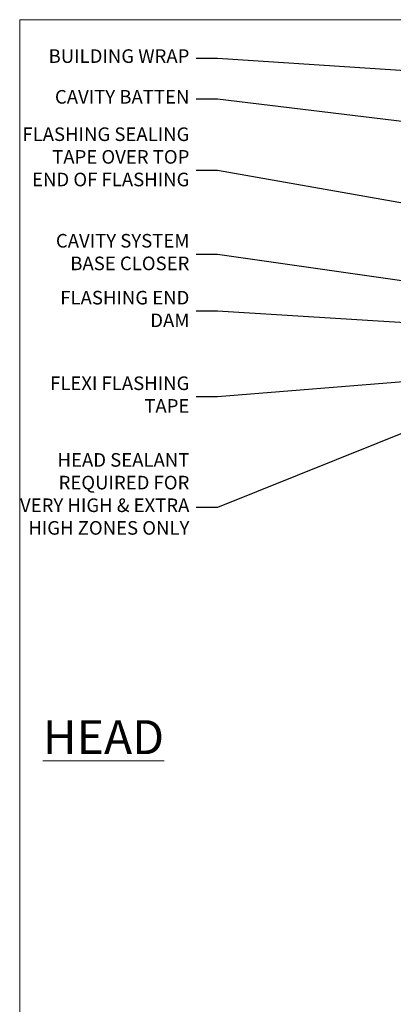
# Model space of a CAD drawing. Units: millimetres. Extents: x 0 to 380426, y -1009 to 1143.
# Drawn here: x 0 to 110, y 405 to 695 of the extents above; entities that cross this region are included whole.
import ezdxf
from ezdxf import colors
from ezdxf.entities.mleader import LeaderData, LeaderLine
from ezdxf.math import Vec2, Vec3

# ---------------------------------------------------------------- set-up
doc = ezdxf.new("R2010")
doc.units = ezdxf.units.MM
doc.layers.add('Aluminium Systems Ltd Joinery Detail', color=7, linetype='Continuous')
doc.layers.add('Aluminium Systems Ltd Notes', color=7, linetype='Continuous')
doc.styles.add('ASL TXT 50', font='romans.shx', dxfattribs={"height": 100})
doc.styles.get("Standard").update_dxf_attribs({"font": 'arial.ttf'})

# ---------------------------------------------------------------- blocks, each defined once
blk = doc.blocks.new('_Open90')
at = {"color": 0, "linetype": 'ByBlock', "lineweight": -2}
for p, q in [((0, 0), (-2.439666651745029, 0)), ((-0.5, 0.5), (0, 0)), ((0, 0), (-0.5, -0.5))]:
    blk.add_line(p, q, dxfattribs=at)
blk = doc.blocks.new('Page Layout Group')
at = {"layer": 'Aluminium Systems Ltd Joinery Detail', "color": 8, "lineweight": 5}
blk.add_lwpolyline([(0, 694.6394637946069), (0, 0), (553.0825377109722, 0), (553.0825377109722, 694.6394637946069)], close=True, dxfattribs=at)
blk = doc.blocks.new('Fibre Cement Weatherboard CC Head Text AL40')
at = {"layer": 'Aluminium Systems Ltd Notes', "color": 3, "lineweight": 5, "ltscale": 0.12}
ml = blk.add_multileader_mtext('Standard', dxfattribs=at)
ml.set_content('BUILDING WRAP', color=3)
ml.set_leader_properties(color=8)
ml.set_arrow_properties(name='OPEN90')
ml.build(insert=Vec2(0, 0))
ml.multileader.update_dxf_attribs({"text_left_attachment_type": 2, "text_right_attachment_type": 2})
ctx = ml.context
ctx.base_point, ctx.plane_origin = Vec3(-69.59863418882199, 29.58802756544355), Vec3(99.05724246548016, -37.49343230247905)
ctx.left_attachment, ctx.right_attachment, ctx.text_align_type = 2, 2, 2
notes = []
notes.append((ctx, [(0, (1, 1, 0), (-15.2499023897517, 29.58802756544355), (-1, 0), 6.291433026901132, [(0, [(105.2030876614383, 21.62230744161388)], 0, [])])]))
ctx.mtext.insert, ctx.mtext.width, ctx.mtext.alignment, ctx.mtext.line_spacing_style, ctx.mtext.flow_direction = Vec3(-23.54133541665283, 32.25469423210961), 49.87981264959171, 3, 2, 5
ml = blk.add_multileader_mtext('Standard', dxfattribs=at)
ml.set_content('CAVITY BATTEN', color=3)
ml.set_leader_properties(color=8)
ml.set_arrow_properties(name='OPEN90')
ml.build(insert=Vec2(0, 0))
ml.multileader.update_dxf_attribs({"text_left_attachment_type": 2, "text_right_attachment_type": 2})
ctx = ml.context
ctx.base_point, ctx.plane_origin = Vec3(-68.58362736753959, 17.60075202395456), Vec3(73.90176718918701, -15.58516639565278)
ctx.left_attachment, ctx.right_attachment, ctx.text_align_type = 2, 2, 2
notes.append((ctx, [(0, (1, 1, 0), (-15.2499023897517, 17.60075202395456), (-1, 0), 6.291433026901128, [(0, [(92.71701935691544, 4.374749112303107)], 0, [])])]))
ctx.mtext.insert, ctx.mtext.width, ctx.mtext.alignment, ctx.mtext.line_spacing_style, ctx.mtext.flow_direction = Vec3(-23.54133541665283, 20.26741869062062), 49.87981264959171, 3, 2, 5
ml = blk.add_multileader_mtext('Standard', dxfattribs=at)
ml.set_content('FLASHING SEALING\\PTAPE OVER TOP\\PEND OF FLASHING', color=3)
ml.set_leader_properties(color=8)
ml.set_arrow_properties(name='OPEN90')
ml.build(insert=Vec2(0, 0))
ml.multileader.update_dxf_attribs({"text_left_attachment_type": 2, "text_right_attachment_type": 2})
ctx = ml.context
ctx.base_point, ctx.plane_origin = Vec3(-75.3585250483038, -3.402144423784193), Vec3(73.90176718918701, -53.64008401343744)
ctx.left_attachment, ctx.right_attachment, ctx.text_align_type = 2, 2, 2
notes.append((ctx, [(0, (1, 1, 0), (-15.24990238975192, -3.402144423784193), (-1, 0), 6.291433026901128, [(0, [(103.6016876589256, -24.44504901063738)], 0, [])])]))
ctx.mtext.insert, ctx.mtext.width, ctx.mtext.alignment, ctx.mtext.line_spacing_style, ctx.mtext.flow_direction = Vec3(-23.54133541665306, 9.264522242881867), 49.87981264959149, 3, 2, 5
ml = blk.add_multileader_mtext('Standard', dxfattribs=at)
ml.set_content('CAVITY SYSTEM BASE CLOSER', color=3)
ml.set_leader_properties(color=8)
ml.set_arrow_properties(name='OPEN90')
ml.build(insert=Vec2(0, 0))
ml.multileader.update_dxf_attribs({"text_left_attachment_type": 2, "text_right_attachment_type": 2})
ctx = ml.context
ctx.base_point, ctx.plane_origin = Vec3(-69.55224946849458, -28.10043787541144), Vec3(21.34790319290346, -145.2768280682631)
ctx.left_attachment, ctx.right_attachment, ctx.text_align_type = 2, 2, 2
notes.append((ctx, [(0, (1, 1, 0), (-15.2499023897517, -28.10043787541144), (-1, 0), 6.291433026901132, [(0, [(94.7864909843222, -43.89035986199451)], 0, [])])]))
ctx.mtext.insert, ctx.mtext.width, ctx.mtext.alignment, ctx.mtext.line_spacing_style, ctx.mtext.flow_direction = Vec3(-23.54133541665283, -22.10043787541144), 49.87981264959171, 3, 2, 5
ml = blk.add_multileader_mtext('Standard', dxfattribs=at)
ml.set_content('FLASHING END DAM', color=3)
ml.set_leader_properties(color=8)
ml.set_arrow_properties(name='OPEN90')
ml.build(insert=Vec2(0, 0))
ml.multileader.update_dxf_attribs({"text_left_attachment_type": 2, "text_right_attachment_type": 2})
ctx = ml.context
ctx.base_point, ctx.plane_origin = Vec3(-66.0815809828195, -44.85366048867218), Vec3(38.36709967903425, -165.6552023894073)
ctx.left_attachment, ctx.right_attachment, ctx.text_align_type = 2, 2, 2
notes.append((ctx, [(0, (1, 1, 0), (-15.24990238975192, -44.85366048867218), (-1, 0), 6.291433026901132, [(0, [(87.88792736696178, -51.27623566793773)], 0, [])])]))
ctx.mtext.insert, ctx.mtext.width, ctx.mtext.alignment, ctx.mtext.line_spacing_style, ctx.mtext.flow_direction = Vec3(-23.54133541665306, -38.85366048867218), 49.87981264959126, 3, 2, 5
ml = blk.add_multileader_mtext('Standard', dxfattribs=at)
ml.set_content('FLEXI FLASHING TAPE', color=3)
ml.set_leader_properties(color=8)
ml.set_arrow_properties(name='OPEN90')
ml.build(insert=Vec2(0, 0))
ml.multileader.update_dxf_attribs({"text_left_attachment_type": 2, "text_right_attachment_type": 2})
ctx = ml.context
ctx.base_point, ctx.plane_origin = Vec3(-69.75961645348775, -70.04638952313326), Vec3(173.2167566211147, -160.1760274050721)
ctx.left_attachment, ctx.right_attachment, ctx.text_align_type = 2, 2, 2
notes.append((ctx, [(1, (1, 1, 0), (-15.2499023897517, -70.04638952313326), (-1, 0), 6.291433026901132, [(0, [(105.7919281500745, -60.16891437307822)], 0, [])])]))
ctx.mtext.insert, ctx.mtext.width, ctx.mtext.alignment, ctx.mtext.line_spacing_style, ctx.mtext.flow_direction = Vec3(-23.54133541665283, -64.04638952313326), 49.87981264959171, 3, 2, 5
ml = blk.add_multileader_mtext('Standard', dxfattribs=at)
ml.set_content('HEAD SEALANT REQUIRED FOR VERY HIGH & EXTRA HIGH ZONES ONLY', color=3)
ml.set_leader_properties(color=8)
ml.set_arrow_properties(name='OPEN90')
ml.build(insert=Vec2(0, 0))
ml.multileader.update_dxf_attribs({"text_left_attachment_type": 2, "text_right_attachment_type": 2})
ctx = ml.context
ctx.base_point, ctx.plane_origin = Vec3(-67.87421399782632, -102.6233685650186), Vec3(67.20026130831366, -181.0069070417758)
ctx.left_attachment, ctx.right_attachment, ctx.text_align_type = 2, 2, 2
notes.append((ctx, [(0, (1, 1, 0), (-15.24990238975192, -102.6233685650186), (-1, 0), 6.291433026901132, [(0, [(54.09396821902601, -74.68659238137843)], 0, [])])]))
ctx.mtext.insert, ctx.mtext.width, ctx.mtext.alignment, ctx.mtext.line_spacing_style, ctx.mtext.flow_direction = Vec3(-23.54133541665306, -86.62336856501861), 49.87981264959149, 3, 2, 5
for ctx, leaders in notes:
    for number, flags, end, landing, length, lines in leaders:
        leader = LeaderData()
        leader.index, (leader.has_last_leader_line, leader.has_dogleg_vector, leader.attachment_direction) = number, flags
        leader.last_leader_point, leader.dogleg_vector, leader.dogleg_length = Vec3(end), Vec3(landing), length
        for number, points, colour, breaks in lines:
            line = LeaderLine()
            line.index, line.vertices, line.color, line.breaks = number, Vec3.list(points), colors.encode_raw_color(colour), breaks
            leader.lines.append(line)
        ctx.leaders.append(leader)

msp = doc.modelspace()

# ---------------------------------------------------------------- block references
at = {"layer": 'Aluminium Systems Ltd Joinery Detail'}
msp.add_blockref('Page Layout Group', (0, 0), dxfattribs=at)
at = {"layer": 'Aluminium Systems Ltd Notes'}
msp.add_blockref('Fibre Cement Weatherboard CC Head Text AL40', (73.42114806624431, 653.6644462087534), dxfattribs=at)

# ---------------------------------------------------------------- texts
at = {"layer": 'Aluminium Systems Ltd Joinery Detail', "lineweight": 5, "insert": (42.45085249446947, 488.4358983784368), "char_height": 10, "width": 56.32408846670543, "attachment_point": 3, "style": 'ASL TXT 50'}
msp.add_mtext('{\\fArial|b0|i0|c0|p34;\\LHEAD}', dxfattribs=at)

doc.saveas('drawing.dxf')
